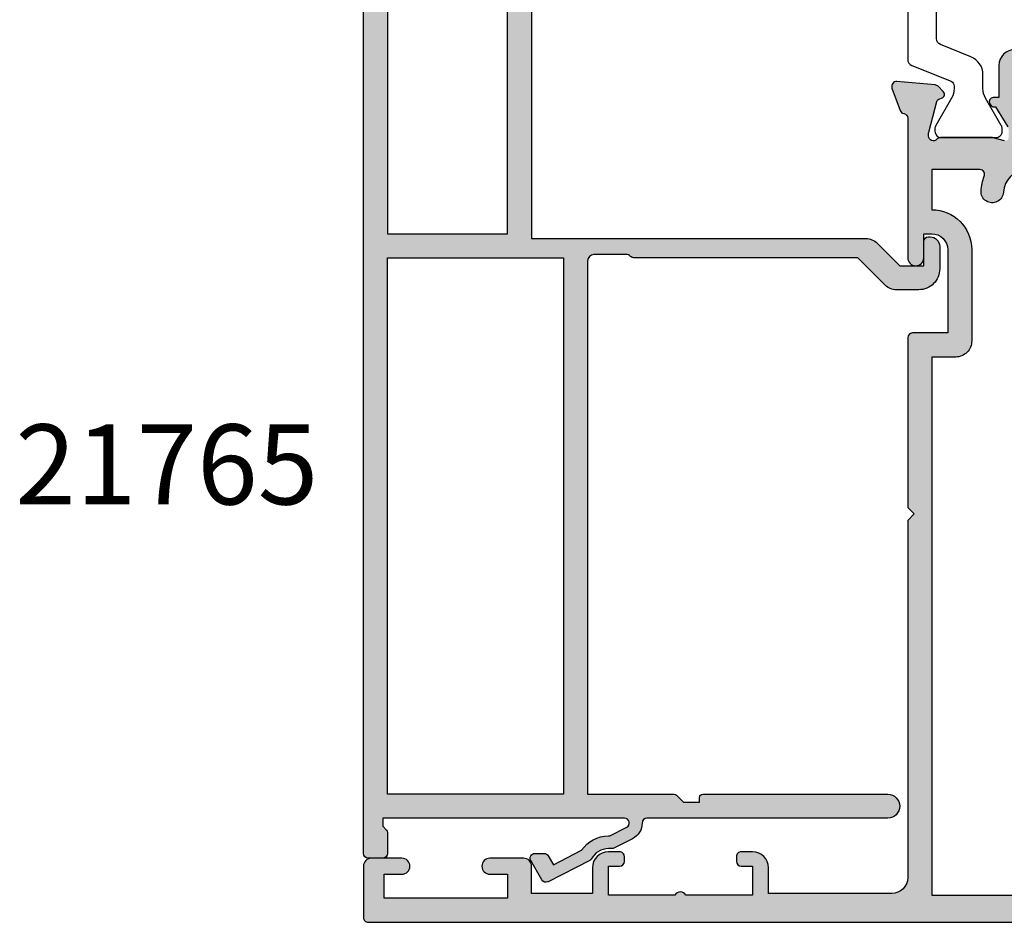
# Model space of a CAD drawing. Units: millimetres. Extents: x 3 to 390, y 3 to 509.
# Drawn here: x 298 to 359, y 3 to 59 of the extents above; entities that cross this region are included whole.
import ezdxf

# ---------------------------------------------------------------- set-up
doc = ezdxf.new("R2010")
doc.units = ezdxf.units.MM
for name, color, linetype in [('APL Hatch', 253, 'Continuous'), ('APL Joinery', 2, 'Continuous'), ('APL Notes', 7, 'Continuous')]:
    doc.layers.add(name, color=color, linetype=linetype)
doc.styles.add('Arial-Bold', font='arialbd.ttf')

# ---------------------------------------------------------------- blocks, each defined once
blk = doc.blocks.new('9100370')
at = {"layer": 'APL Joinery', "color": 8}
blk.add_lwpolyline([(3.060769999999991, 0.8999999999999988, -0.1316519999999947), (2.460769999999975, 1.06076899999999), (0.7535899999999742, 2.046410000000002, 0.1316519999999862), (0.5535899999999927, 2.100000000000035), (0.4000000000000341, 2.099999999999987, 0.4142139999999523), (-7.105427357601002e-15, 1.699999999999995), (5.551115123125783e-17, -1.699999999999996, 0.4142139999999438), (0.4000000000000412, -2.100000000000001), (0.5535899999999856, -2.100000000000001, 0.1316519999999861), (0.7535899999999529, -2.046409999999975), (2.460769999999968, -1.060769999999998, -0.1316520000000096), (3.060769999999998, -0.900000000000003), (3.933028999999976, -0.9000000000000127, 0.3057310000000139), (5.045649999999981, -0.149527999999973), (5.813044999999988, 1.749842999999991, -0.305730999999958), (6.18391900000001, 2.000000000000035), (9.816081730948952, 1.999999999999993, -0.3057306439183246), (10.18695512593631, 1.749842688296697), (10.95435099999997, -0.1495280000000106, 0.3057310000000022), (12.06697100000002, -0.9000000000000128), (12.93923100000001, -0.9000000000000057, -0.1316519999999959), (13.53923099999997, -1.060769999999998), (15.24641000000003, -2.046410000000013, 0.1316519999999861), (15.44640999999996, -2.100000000000001), (15.59999999999997, -2.100000000000001, 0.4142140000000105), (16, -1.699999999999996), (16, 1.700000000000005, 0.4142140000000191), (15.59999999999997, 2.099999999999987), (15.44640999999995, 2.099999999999994, 0.1316519999999861), (15.24641000000003, 2.046410000000002), (13.53923099999999, 1.060768999999995, -0.1316520000000112), (12.93923100000001, 0.8999999999999986), (12.76195000000001, 0.8999999999999915, -0.3057309999999791), (12.48379499999999, 1.087617999999985), (11.48899217130661, 3.549842576001049, 0.3057307266905265), (11.11811873094899, 3.800000000000004), (4.881881999999962, 3.800000000000004, 0.3057309999999901), (4.511009000000016, 3.549842999999978), (3.516204999999957, 1.087617999999985, -0.3057309999999864), (3.238049999999987, 0.9000000000000306)], format="xyb", close=True, dxfattribs=at)
blk.add_lwpolyline([(10.18695499999995, 1.749842999999991), (10.18695499999995, 1.749842999999991)], dxfattribs=at)
blk = doc.blocks.new('19305')
at = {"layer": 'APL Hatch'}
h = blk.add_hatch(color=256, dxfattribs=at)
h.dxf.hatch_style = 1
edge = h.paths.add_edge_path(flags=16)
edge.add_line((-44.90000000000582, -17.50000040555316), (-44.90000000000582, -18.40000040554734))
edge.add_arc((-45.2000000000035, -18.40000040553802), 0.2999999999976808, 269.9999999990012, 359.99999999821955, ccw=False)
edge.add_line((-45.20000000000873, -18.7000004055357), (-45.500000000008, -18.70000040555025))
edge.add_arc((-45.50000000000732, -18.40000040554302), 0.3000000000072305, 180.0000000008251, 269.9999999998697, ccw=False)
edge.add_line((-45.80000000001455, -18.40000040554734), (-45.80000000000727, -17.70000040555025))
edge.add_line((-45.80000000000727, -17.70000040555025), (-47.60000000000801, -17.70000040555025))
edge.add_line((-47.60000000000801, -17.70000040555025), (-47.60000000000801, -22.85359024403636))
edge.add_arc((-47.80000000000821, -23.20000040555025), 0.4000000000002008, -59.999999999973625, 59.999999999983174, ccw=False)
edge.add_line((-47.60000000000795, -23.54641056706411), (-47.60000000000801, -28.70000040555025))
edge.add_line((-47.60000000000801, -28.70000040555025), (-45.35756479324536, -28.69999842873921))
edge.add_arc((-45.35756145952386, -28.39999842875774), 0.2999999999999997, 269.9993633060943, 390.7489269268831)
edge.add_arc((-42.49999841389689, -26.70001065225222), 3.025000000001525, 188.7990028421795, 210.7487458369098, ccw=False)
edge.add_arc((-45.30000000001286, -26.70000040554892), 0.4999999999897143, 112.25904003131859, 247.7409599686533, ccw=False)
edge.add_arc((-42.50000000000365, -26.70000040554525), 3.025000000002825, 139.2487670725426, 171.2008007662344, ccw=False)
edge.add_arc((-44.22342838328258, -25.21493488250749), 0.750000000001321, -40.75123292754671, 139.2487670724579, ccw=False)
edge.add_arc((-42.50000000000573, -26.7000004055496), 1.525000000001446, 139.2487670724535, 221.6629252192426)
edge.add_arc((-44.16222737068438, -28.17906266529086), 0.7000000000039863, -3.389403954702914, 41.66292521906689, ccw=False)
edge.add_arc((-42.50000000000728, -26.70000040556265), 1.799999999992749, 237.6390638216135, 302.3609361783865)
edge.add_arc((-40.83777262933062, -28.17906266529068), 0.7000000000035567, 138.3370747809219, 183.3894039547201, ccw=False)
edge.add_arc((-42.50000000000728, -26.70000040554756), 1.525000000001626, 318.3370747806611, 400.7512329275319)
edge.add_arc((-40.77657161673093, -25.21493488250665), 0.7499999999999774, 164.7029878838916, 220.7512329275327, ccw=False)
edge.add_line((-41.50000000001091, -25.01706782040464), (-41.50000000000651, -10.70000040557497))
edge.add_arc((-39.5000000000065, -10.70000040557558), 2.000000000000007, 90.0000000000851, 179.9999999999823, ccw=False)
edge.add_line((-39.50000000000947, -8.700000405575583), (-8.499999787254637, -8.700000405529622))
edge.add_line((-8.499999787254637, -8.700000405529622), (-8.499999787254637, -6.700000608351367))
edge.add_arc((-7.499999787254637, -6.700000608351367), 1, 90, 180, ccw=False)
edge.add_line((-7.499999787254637, -5.700000608351367), (-6.240551825916555, -5.700000608351367))
edge.add_arc((-6.240551825916559, -5.400000608351365), 0.3000000000000016, 270.0000000000008, 391.8118692499295)
edge.add_arc((-3.500000000005736, -3.700000405562546), 2.924999999997699, 183.3370747808554, 211.8118692499287, ccw=False)
edge.add_arc((-5.721227199338561, -3.829517697584974), 0.7000000000002226, 3.3370747806105783, 183.337074780804, ccw=False)
edge.add_arc((-3.500000000004053, -3.700000405567895), 1.524999999998623, 183.3370747807871, 266.6629252192127)
edge.add_arc((-3.629517292020758, -5.921227604904049), 0.7000000000018428, 41.610596045738816, 86.66292521942808, ccw=False)
edge.add_arc((-3.500000000003079, -3.700000405564322), 1.800000000000409, 282.6390638217505, 347.3609361782489)
edge.add_arc((-1.278772800669975, -3.570483113544919), 0.6999999999987467, 183.3370747809925, 228.3894039547608, ccw=False)
edge.add_arc((-3.500000000005719, -3.700000405562653), 1.52500000000137, 3.337074780633734, 86.66292521905845)
edge.add_arc((-3.370482707983887, -1.478773206227724), 0.6999999999981722, 86.6629252191463, 266.66292521933946, ccw=False)
edge.add_arc((-3.500000000005813, -3.700000405562622), 2.924999999997688, 68.15524251410909, 86.66292521914488, ccw=False)
edge.add_arc((-2.300000000000003, -0.7065700990461715), 0.3000000000000035, 248.1552425141084, 359.9999999999994)
edge.add_line((-2, -0.706570099046175), (-2, 2.299999594447222))
edge.add_line((-2, 2.299999594447222), (-4.500000000635282, 2.299999594447222))
edge.add_arc((-7.00000000066308, 2.299999999984833), 2.500000000027831, 270.0000000006592, 359.99999070576257, ccw=False)
edge.add_line((-7.000000000634316, -0.2000000000429978), (-12.6999999999841, -0.2000000000430013))
edge.add_arc((-12.69999999999709, 0.7999999999569987), 1, 180, 270.0000000007442, ccw=False)
edge.add_line((-13.69999999999709, 0.7999999999569987), (-13.69999999999709, 2.299999594447222))
edge.add_line((-13.69999999999709, 2.299999594447222), (-47.30000000077634, 2.299999594447222))
edge.add_line((-47.30000000077634, 2.299999594447222), (-47.30000000076586, -16.70000040555278))
edge.add_line((-47.30000000076586, -16.70000040555278), (-45.70000000000873, -16.70000040555025))
edge.add_arc((-45.70000000000941, -17.50000040555384), 0.8000000000035925, 4.8771653382573277e-11, 89.99999999995123, ccw=False)
edge = h.paths.add_edge_path()
edge.add_line((-23.50000000001091, 3.399999594474082), (-23.89999999998403, 3.799999594447222))
edge.add_line((-23.89999999998403, 3.799999594447222), (-46.20000000077556, 3.799999594447222))
edge.add_arc((-46.20000000077556, 4.799999594447224), 1.000000000000002, 180.0000000000074, 270, ccw=False)
edge.add_line((-47.20000000077556, 4.799999594447094), (-47.20000000077657, 12.49999959445724))
edge.add_line((-47.20000000077657, 12.49999959445724), (-45.59999999980282, 12.49999959445723))
edge.add_arc((-45.59999999980282, 13.49999959445723), 1, 270, 360)
edge.add_line((-44.59999999980282, 13.49999959445723), (-44.59999999980282, 14.19999959445432))
edge.add_arc((-44.8999999997985, 14.199999594447), 0.2999999999956771, 1.397747764033975e-09, 90.00000000145204)
edge.add_line((-44.8999999998061, 14.49999959444268), (-45.19999999980136, 14.49999959445723))
edge.add_arc((-45.19999999980482, 14.1999995944505), 0.3000000000067331, 89.99999999934049, 179.9999999992862)
edge.add_line((-45.49999999981155, 14.19999959445423), (-45.49999999980427, 13.49999959445723))
edge.add_line((-45.49999999980427, 13.49999959445723), (-47.29999999979991, 13.49999959445723))
edge.add_line((-47.29999999979991, 13.49999959445723), (-47.29999999979991, 17.65358943293996))
edge.add_arc((-47.49999999980392, 17.99999959445723), 0.400000000005031, 300.0000000002472, 419.9999999997528)
edge.add_line((-47.29999999979991, 18.3464097559745), (-47.29999999979991, 22.49999959445723))
edge.add_line((-47.29999999979991, 22.49999959445723), (-45.49999999980427, 22.49999959445723))
edge.add_line((-45.49999999980427, 22.49999959445723), (-45.49999999981155, 21.79999959446022))
edge.add_arc((-45.19999999980482, 21.79999959446396), 0.3000000000067331, 180.0000000007138, 270.0000000006595)
edge.add_line((-45.19999999980136, 21.49999959445723), (-44.8999999998061, 21.49999959447178))
edge.add_arc((-44.8999999997985, 21.79999959446746), 0.2999999999956771, 269.9999999985479, 359.9999999986022)
edge.add_line((-44.59999999980282, 21.79999959446014), (-44.59999999980282, 22.49999959445723))
edge.add_arc((-45.59999999980282, 22.49999959445723), 1, 0, 90)
edge.add_line((-45.59999999980282, 23.49999959445723), (-47.20000000077803, 23.49999959445713))
edge.add_line((-47.20000000077803, 23.49999959445713), (-47.20000000077853, 27.29999959445795))
edge.add_line((-47.20000000077853, 27.29999959445795), (-45.50000000077853, 27.29999959445795))
edge.add_arc((-45.50000000077853, 27.79999959445795), 0.5, 270, 360)
edge.add_line((-45.00000000077853, 27.79999959445795), (-45.00000000077853, 29.89999959445941))
edge.add_arc((-45.50000000077853, 29.89999959445941), 0.5, 0, 180)
edge.add_line((-46.00000000077853, 29.89999959445941), (-46.00000000077853, 28.79999959446086))
edge.add_line((-46.00000000077853, 28.79999959446086), (-47.50000000077853, 28.79999959445723))
edge.add_line((-47.50000000077853, 28.79999959445723), (-47.50000000077853, 36.49999959444704))
edge.add_line((-47.50000000077853, 36.49999959444704), (-46.00000000077853, 36.49999959445068))
edge.add_line((-46.00000000077853, 36.49999959445068), (-46.00000000077853, 35.39999959445941))
edge.add_arc((-45.50000000077853, 35.39999959445941), 0.5, 180, 360)
edge.add_line((-45.00000000077853, 35.39999959445941), (-45.00000000077853, 37.29999959445359))
edge.add_arc((-45.50000000077853, 37.29999959445359), 0.5, 0, 90)
edge.add_line((-45.50000000077853, 37.79999959445359), (-48.70000000000073, 37.79999959445359))
edge.add_arc((-48.700000000008, 37.49999959445068), 0.3000000000029104, 89.99999999861039, 179.9999999993052)
edge.add_line((-49.00000000001091, 37.49999959445432), (-48.99999999999163, -29.20000040555396))
edge.add_arc((-47.99999999999946, -29.20000040556152), 0.9999999999921698, 179.9999999995668, 269.9999999995522)
edge.add_line((-48.00000000000728, -30.20000040555369), (-39.30000000000291, -30.20000040556824))
edge.add_arc((-39.30000000001669, -29.90000040555883), 0.3000000000094118, 270.0000000026313, 360.0000000021944)
edge.add_line((-39.00000000000728, -29.90000040554734), (-39.00000000000728, -29.00000040555316))
edge.add_arc((-39.30000000000905, -29.00000040555202), 0.3000000000017735, 359.9999999997829, 449.9999999995224)
edge.add_line((-39.30000000000655, -28.70000040555025), (-39.64244422627178, -28.70000040555488))
edge.add_arc((-39.64244422627583, -28.40000040555488), 0.3000000000000043, 149.2509927356197, 270.0000000007735, ccw=False)
edge.add_arc((-42.50000000000725, -26.70000040554757), 3.025000000001595, 329.2509927356199, 394.2646028938738)
edge.add_line((-40.00000000001091, -24.99687827251424), (-40.0000000000109, -10.70000040557562))
edge.add_arc((-39.50000000001089, -10.70000040557562), 0.5000000000000071, 90.00000000008629, 179.9999999999996, ccw=False)
edge.add_line((-39.50000000001165, -10.20000040557562), (-7.499999787254666, -10.20000040552781))
edge.add_arc((-7.499999787252426, -9.700000405530742), 0.4999999999970637, 269.9999999997433, 359.9999999996635)
edge.add_line((-6.999999787255362, -9.700000405533679), (-6.999999787255376, -7.200000608351367))
edge.add_line((-6.999999787255376, -7.200000608351367), (-1.500000999814802, -7.200000608351367))
edge.add_arc((-1.50000099981844, -6.900000608352094), 0.2999999999992724, 270.0000000006948, 360.0000000001737)
edge.add_line((-1.200000999819167, -6.900000608351185), (-1.200000999816069, -6.066433290548012))
edge.add_arc((-3.500000000002678, -3.700000405561987), 3.300000000000407, 314.1843609459348, 345.9703382293363)
edge.add_line((-0.2984378305927748, -4.500000202690735), (0.8000000000074436, -4.500000202675238))
edge.add_arc((0.8000000000116829, -4.800000202675231), 0.2999999999999927, -1.936086846399121e-10, 90.00000000080962, ccw=False)
edge.add_line((1.100000000011676, -4.800000202676244), (1.099999999991269, -9.900000405554415))
edge.add_arc((1.399999999994179, -9.900000405550777), 0.3000000000029104, 180.0000000006948, 270)
edge.add_line((1.399999999994179, -10.20000040555369), (4.210087317667785, -10.20000040553186))
edge.add_arc((4.210087317667941, -10.50000040553127), 0.299999999999411, 10.521076820513883, 90.00000000002979, ccw=False)
edge.add_arc((4.800000000003194, -10.39044207760124), 0.2999999999995872, 190.5210768202361, 250.0000000021423)
edge.add_line((4.697393957016175, -10.67234986384046), (6.097393957024906, -11.18190819180945))
edge.add_arc((6.200000000018566, -10.90000040557833), 0.2999999999942458, 250.0000000004212, 365.0000000030153)
edge.add_line((6.498858409438981, -10.8738536827388), (6.290240567584988, -8.489340839138272))
edge.add_arc((5.991382158143195, -8.515487561967737), 0.3000000000146649, 5.000000000745567, 45.00000000041033)
edge.add_line((6.20351419250801, -8.303355527599884), (5.876776695295121, -7.976618030379719))
edge.add_arc((5.700000000000244, -8.15339472568061), 0.2500000000017636, 45.00000000097459, 165.0000000000826)
edge.add_line((5.45851854342618, -8.088689964404871), (5.428632694347471, -8.200225471571862))
edge.add_arc((5.187151237783409, -8.135520710308494), 0.2499999999889003, 285.0000000001303, 345.0000000022278, ccw=False)
edge.add_line((5.251855999056716, -8.377002166869893), (3.338149964285549, -8.88977815344169))
edge.add_arc((3.260504250775783, -8.600000405591398), 0.299999999959379, 269.9999999977334, 284.9999999979284, ccw=False)
edge.add_line((3.260504250763915, -8.900000405550777), (3.100000000034925, -8.900000405579881))
edge.add_arc((3.100000000005906, -8.600000405572636), 0.3000000000072447, 131.8103149068678, 270.00000000554206, ccw=False)
edge.add_arc((2.700000000062444, -8.152786810096169), 0.2999999999375553, 311.8103148796319, 359.9999999759157)
edge.add_line((3, -8.152786810222274), (3, -4.938105401730532))
edge.add_arc((2.699999999982488, -4.938105401733813), 0.300000000017512, 6.266116796074882e-10, 14.47751218657463)
edge.add_line((2.990473750964156, -4.863105401726166), (2.806350832688622, -4.150000405587157))
edge.add_arc((3.000000000000326, -4.100000405576549), 0.2000000000039431, 90.00000000009351, 194.477512188777, ccw=False)
edge.add_line((3, -3.900000405572605), (3.515673803070968, -3.900000405587157))
edge.add_arc((3.515673803076841, -4.200000405581483), 0.2999999999943261, 58.600000001792694, 90.00000000112169, ccw=False)
edge.add_line((3.671976692618045, -3.943935166398838), (4.930971907866478, -4.712429127941682))
edge.add_arc((5.164644920267093, -4.801293762497111), 0.2499999999980951, 159.178450260263, 238.6000000002417)
edge.add_line((5.034392512308841, -5.014681461814867), (5.1197475920344, -5.066782424999651))
edge.add_arc((5.25000000000786, -4.853394725698156), 0.2499999999921405, 238.5999999953251, 360.0000000003412)
edge.add_line((5.5, -4.853394725696667), (5.5, -2.900000405614939))
edge.add_arc((4.5, -2.900000405614939), 1, 0, 89.99999999838296)
edge.add_line((4.500000000028223, -1.900000405614939), (2.5, -1.900000405530271))
edge.add_line((2.5, -1.900000405530271), (2.5, -1.546605882584295))
edge.add_arc((2.249999999999517, -1.546605882583121), 0.2500000000004832, 359.9999999997311, 481.4000000012675)
edge.add_line((2.1197475920344, -1.333218183266759), (2.034392512308841, -1.385319146444267))
edge.add_arc((2.164644920267095, -1.598706845762024), 0.2499999999980974, 121.3999999997587, 200.8215497397367)
edge.add_line((1.930971907866478, -1.687571480317452), (0.6719766926180455, -2.456065441860297))
edge.add_arc((0.5156738030625961, -2.200000202676657), 0.3000000000025955, 270.00000000159883, 301.40000000043057, ccw=False)
edge.add_line((0.5156738030709676, -2.500000202679253), (0, -2.500000202686529))
edge.add_arc((7.34577676464454e-12, -2.300000202678604), 0.2000000000079254, 165.5224878148485, 269.9999999978956, ccw=False)
edge.add_line((-0.1936491673113778, -2.250000202679253), (-0.009526249035843648, -1.536895206525692))
edge.add_arc((-0.2999999999446382, -1.461895206527302), 0.2999999999446382, 345.5224878116576, 359.999999998362)
edge.add_line((0, -1.461895206535878), (0, 1.75278620196314))
edge.add_arc((-0.2999999999517806, 1.752786201844456), 0.2999999999517806, 2.26668802557272e-08, 48.18968511728878)
edge.add_arc((0.09999999999855878, 2.199999797309689), 0.2999999999892299, 89.99999999305459, 228.189685093802, ccw=False)
edge.add_line((0.1000000000349246, 2.499999797298919), (0.2605042507639155, 2.499999797298919))
edge.add_arc((0.2605042507448301, 2.199999797310684), 0.299999999988235, 74.99999999742812, 89.99999999635497, ccw=False)
edge.add_line((0.3381499642855488, 2.489777545182555), (2.251855999056716, 1.977001558610759))
edge.add_arc((2.187151237783837, 1.73552010203985), 0.2499999999979763, 14.999999999471413, 75.00000000052859, ccw=False)
edge.add_line((2.428632694354746, 1.800224863312728), (2.45851854342618, 1.688689356145737))
edge.add_arc((2.699999999999477, 1.753394117407135), 0.2499999999973106, 194.9999999967883, 315.0000000002946)
edge.add_line((2.876776695295121, 1.576617422113308), (3.20351419250801, 1.90335491934075))
edge.add_arc((2.991382158157676, 2.115486953691182), 0.2999999999921072, 314.9999999999868, 355.0000000008224)
edge.add_line((3.290240567577712, 2.089340230871862), (3.498858409438967, 4.473853074479671))
edge.add_arc((3.200000000018564, 4.4999997973192), 0.2999999999942335, 354.9999999969834, 469.9999999995792)
edge.add_line((3.097393957024906, 4.781907583550307), (1.697393957016175, 4.272349255574049))
edge.add_arc((1.800000056944365, 3.990441536576837), 0.2999999562878046, 110.0000146092996, 169.478909244153)
edge.add_arc((1.210087444232208, 4.100000000003782), 0.2999999999999911, 270.00000000005025, 349.4789092441561, ccw=False)
edge.add_line((1.210087444232471, 3.800000000003791), (-7.500000000633008, 3.799999999996366))
edge.add_arc((-7.500000000633008, 3.299999999996366), 0.5, 90, 270)
edge.add_line((-7.500000000633008, 2.799999999996366), (-6.000000000633008, 2.799999999996366))
edge.add_line((-6.000000000633008, 2.799999999996366), (-6.000000000633008, 2.299999999992728))
edge.add_arc((-7.000000000634317, 2.299999999993127), 1.000000000001308, 270.00000000034123, 359.99999999997715, ccw=False)
edge.add_line((-7.000000000628361, 1.299999999991819), (-12.19999999999992, 1.299999999967667))
edge.add_line((-12.19999999999992, 1.299999999967667), (-12.20000000000169, 3.499999594447466))
edge.add_arc((-12.5000000000017, 3.499999594447211), 0.3000000000000096, 4.868369032426667e-11, 89.99999999999763)
edge.add_line((-12.50000000000169, 3.799999594447222), (-23.10000000003772, 3.799999594447222))
edge.add_line((-23.10000000003772, 3.799999594447222), (-23.50000000001091, 3.399999594474082))
at = {"layer": 'APL Joinery'}
for points in [[(5.5, -2.900000405614939, 0.4142135623648288), (4.500000000028223, -1.900000405614939), (2.5, -1.900000405530271), (2.5, -1.546605882584295, 0.5855240683288145), (2.1197475920344, -1.333218183266759), (2.034392512308841, -1.385319146444267, 0.3611145255661716), (1.930971907866478, -1.687571480317452), (0.6719766926180455, -2.456065441860297, -0.1378721067423641)], [(-0.1936491673113778, -2.250000202679253), (-0.009526249035843648, -1.536895206525692, 0.06325422393330996), (0, -1.461895206535878), (0, 1.75278620196314, 0.2134217652395948), (-0.1000000000349246, 1.976392999604109, -0.6885002580468208), (0.1000000000349246, 2.499999797298919), (0.2605042507639155, 2.499999797298919, -0.06554346281053557), (0.3381499642855488, 2.489777545182555), (2.251855999056716, 1.977001558610759, -0.2679491924360672), (2.428632694354746, 1.800224863312728), (2.45851854342618, 1.688689356145737, 0.5773502692100243), (2.876776695295121, 1.576617422113308), (3.20351419250801, 1.90335491934075, 0.1763269807122248), (3.290240567577712, 2.089340230871862), (3.498858409438967, 4.473853074479671, 0.548618786641403), (3.097393957024906, 4.781907583550307), (1.697393957016175, 4.272349255574049, 0.2655136729970758), (1.505043772076931, 4.045220764299451, -0.3613974663791178), (1.210087444232471, 3.800000000003791), (-7.500000000633008, 3.799999999996366, 0.9999999999999999), (-7.500000000633008, 2.799999999996366), (-6.000000000633008, 2.799999999996366), (-6.000000000633008, 2.299999999992728, -0.414213562371234), (-7.000000000628361, 1.299999999991819), (-12.19999999999992, 1.299999999967667), (-12.20000000000169, 3.499999594447466, 0.4142135623728332), (-12.50000000000169, 3.799999594447222), (-23.10000000003772, 3.799999594447222), (-23.50000000001091, 3.399999594474082), (-23.89999999998403, 3.799999594447222), (-46.20000000077556, 3.799999594447222, -0.4142135623730567), (-47.20000000077556, 4.799999594447094), (-47.20000000077657, 12.49999959445724), (-45.59999999980282, 12.49999959445723, 0.414213562373095), (-44.59999999980282, 13.49999959445723), (-44.59999999980282, 14.19999959445432, 0.4142135623733725), (-44.8999999998061, 14.49999959444268), (-45.19999999980136, 14.49999959445723, 0.4142135623728159), (-45.49999999981155, 14.19999959445423), (-45.49999999980427, 13.49999959445723), (-47.29999999979991, 13.49999959445723), (-47.29999999979991, 17.65358943293996, 0.5773502691867508), (-47.29999999979991, 18.3464097559745), (-47.29999999979991, 22.49999959445723), (-45.49999999980427, 22.49999959445723), (-45.49999999981155, 21.79999959446022, 0.4142135623728176), (-45.19999999980136, 21.49999959445723), (-44.8999999998061, 21.49999959447178, 0.4142135623733692), (-44.59999999980282, 21.79999959446014), (-44.59999999980282, 22.49999959445723, 0.414213562373095), (-45.59999999980282, 23.49999959445723), (-47.20000000077803, 23.49999959445713), (-47.20000000077853, 27.29999959445795), (-45.50000000077853, 27.29999959445795, 0.414213562373095), (-45.00000000077853, 27.79999959445795), (-45.00000000077853, 29.89999959445941, 0.9999999999999999), (-46.00000000077853, 29.89999959445941), (-46.00000000077853, 28.79999959446086), (-47.50000000077853, 28.79999959445723), (-47.50000000077853, 36.49999959444704), (-46.00000000077853, 36.49999959445068), (-46.00000000077853, 35.39999959445941, 0.9999999999999999), (-45.00000000077853, 35.39999959445941), (-45.00000000077853, 37.29999959445359, 0.414213562373095), (-45.50000000077853, 37.79999959445359), (-48.70000000000073, 37.79999959445359, 0.4142135623766469), (-49.00000000001091, 37.49999959445432), (-48.99999999999163, -29.20000040555396, 0.4142135623730201)], [(-1.977585852144927, -3.611230126766905, 0.3804928600000962), (-3.411229721201792, -2.177586257702337, -1.000000000001685), (-3.329735694763627, -0.7799601547532475, -0.08093100356958156), (-2.411627906977373, -0.9850287322106936, 0.5308408675783799), (-2, -0.706570099046175), (-2, 2.299999594447222), (-4.500000000635282, 2.299999594447222, -0.4142135148580393), (-7.000000000634316, -0.2000000000429978), (-12.6999999999841, -0.2000000000430013, -0.4142135623768993), (-13.69999999999709, 0.7999999999569987), (-13.69999999999709, 2.299999594447222), (-47.30000000077634, 2.299999594447222), (-47.30000000076586, -16.70000040555278)]]:
    blk.add_lwpolyline(points, format="xyb", dxfattribs=at)
blk = doc.blocks.new('21150')
at = {"layer": 'APL Joinery'}
for name in ['19305', '9100370']:
    blk.add_blockref(name, (34.00000000000728, 15.20000040557477), dxfattribs=at)
blk = doc.blocks.new('21765')
at = {"layer": 'APL Hatch'}
h = blk.add_hatch(color=256, dxfattribs=at)
h.dxf.hatch_style = 1
edge = h.paths.add_edge_path()
edge.add_arc((40.20000000007148, 23.60000000000272), 0.2999999999942281, 334.9999999986582, 420.0000000006064)
edge.add_line((40.35000000006585, 23.85980762113464), (39.15000000012513, 24.5526279441256))
edge.add_arc((39.00000000012551, 24.29282032299006), 0.2999999999999944, 60.00000000008274, 179.9999999999987)
edge.add_line((38.70000000012551, 24.29282032299007), (38.70000000012551, 23.71547005379996))
edge.add_arc((39.0000000001255, 23.71547005379997), 0.2999999999999901, 180.0000000000007, 240.0000000002563)
edge.add_line((38.85000000012667, 23.45566243266397), (39.40270222949673, 23.13655965175873))
edge.add_line((39.40270222949673, 23.13655965175873), (38.5041528478765, 21.3730571956922))
edge.add_arc((39.6000000009582, 19.70000041228893), 1.999999995852242, 123.2246780177846, 179.9999999999999)
edge.add_line((37.60000000510595, 19.70000041228893), (37.60000000510595, 19.59855732790497))
edge.add_line((37.60000000510595, 19.59855732790497), (37.0673019573815, 18.55307854318865))
edge.add_arc((36.80000000012551, 18.68927569311151), 0.2999999999999935, 180.000000000002, 332.9999999997857, ccw=False)
edge.add_line((36.50000000012551, 18.6892756931115), (36.50000000012551, 33.79999999997376))
edge.add_line((36.50000000012551, 33.79999999997376), (37.00000000013279, 33.79999999997376))
edge.add_line((37.00000000013279, 33.79999999997376), (37.24142135633647, 33.55857864376715))
edge.add_arc((37.38284271257465, 33.7000000000036), 0.2000000000000046, 224.9999999996502, 269.999999999998)
edge.add_line((37.38284271257464, 33.5000000000036), (38.7000000001226, 33.5000000000036))
edge.add_arc((38.70000000012078, 33.80000000000105), 0.2999999999974534, 270.0000000003474, 360.0000000003474)
edge.add_line((39.00000000011823, 33.80000000000287), (39.00000000012551, 34.70000000000432))
edge.add_arc((38.7000000001226, 34.70000000000432), 0.3000000000029104, 0, 89.99999999861039)
edge.add_line((38.70000000012988, 35.00000000000723), (-17.4999999999327, 35.0000000000036))
edge.add_arc((-17.4999999999327, 34.5000000000036), 0.5, 90, 180)
edge.add_line((-17.9999999999327, 34.5000000000036), (-17.9999999999327, 32.60000000000942))
edge.add_arc((-17.4999999999327, 32.60000000000942), 0.5, 180, 360)
edge.add_line((-16.9999999999327, 32.60000000000942), (-16.9999999999327, 33.70000000000068))
edge.add_line((-16.9999999999327, 33.70000000000068), (-15.4999999999327, 33.69999999999705))
edge.add_line((-15.4999999999327, 33.69999999999705), (-15.4999999999327, 26.00000000000723))
edge.add_line((-15.4999999999327, 26.00000000000723), (-16.9999999999327, 26.00000000001087))
edge.add_line((-16.9999999999327, 26.00000000001087), (-16.9999999999327, 27.10000000000942))
edge.add_arc((-17.4999999999327, 27.10000000000942), 0.5, 0, 180)
edge.add_line((-17.9999999999327, 27.10000000000942), (-17.9999999999327, 24.90000000000869))
edge.add_arc((-17.5999999999276, 24.90000000001233), 0.4000000000050932, 180.0000000005211, 269.9999999994789)
edge.add_line((-17.59999999993124, 24.50000000000723), (0.2999999999756255, 24.50000000000723))
edge.add_line((0.2999999999756255, 24.50000000000723), (0.2999999999756255, 3.614214373483222))
edge.add_arc((1.299999999969501, 3.614214373484084), 0.9999999999938756, 180.0000000000494, 225.0000000002831)
edge.add_line((0.5928932187907776, 2.907107592298374), (1.999999999979991, 1.50000081110916))
edge.add_line((1.999999999979991, 1.50000081110916), (1.999999999979991, 4.0556183478202e-07))
edge.add_line((1.999999999979991, 4.0556183478202e-07), (0.4999999999799911, 4.0556183478202e-07))
edge.add_arc((0.4999999999799911, -0.2999995944410755), 0.3000000000029103, 89.99999999999999, 179.9999999993052)
edge.add_line((0.1999999999770807, -0.2999995944374376), (0.1999999999770807, -0.3999995944396204))
edge.add_arc((0.7999999999719878, -0.3999995944432582), 0.599999999994907, 179.9999999996526, 270.0000000003474)
edge.add_line((0.7999999999756255, -0.9999995944381652), (2.20000000015898, -0.9999995944381652))
edge.add_arc((2.20000000015898, 0.3000004055574692), 1.299999999995634, 270, 360.0000000001603)
edge.add_line((3.500000000154614, 0.3000004055611072), (3.500000000154614, 1.707107592119385))
edge.add_arc((2.500000000148318, 1.707107592117016), 1.000000000006296, 1.357333515852825e-10, 44.9999999999883)
edge.add_line((3.207106781339462, 2.414214373307871), (1.500000000154614, 4.121321154492719))
edge.add_line((1.500000000154614, 4.121321154492719), (1.500000000154614, 18.11010245700267))
edge.add_arc((1.200000000154588, 18.1101024570027), 0.3000000000000258, 359.9999999999946, 404.4153085974828)
edge.add_arc((1.700000000152116, 18.6000004055618), 0.3999999999999352, 179.9999999999878, 224.415308597476, ccw=False)
edge.add_line((1.300000000152181, 18.60000040556189), (1.300000000152181, 20.60000040556189))
edge.add_arc((1.700000000152121, 20.60000040556189), 0.39999999999994, 90.0000000000598, 180.000000000001, ccw=False)
edge.add_line((1.700000000151704, 21.00000040556183), (35.00000000011096, 21.00000040556183))
edge.add_line((35.00000000011096, 21.00000040556183), (35.00000000011812, 15.58284311804357))
edge.add_arc((35.20000000011812, 15.58284311804385), 0.2000000000000028, 180.0000000000794, 225.0000000000036)
edge.add_line((35.05857864388082, 15.44142176180653), (35.50000000012551, 15.00000040556183))
edge.add_line((35.50000000012551, 15.00000040556183), (35.50000000011823, 14.0000004055582))
edge.add_line((35.50000000011823, 14.0000004055582), (35.20000000011083, 14.0000004055582))
edge.add_arc((35.20000000011083, 13.8000004055582), 0.2000000000000011, 90, 179.9999999999638)
edge.add_line((35.00000000011083, 13.80000040555832), (35.00000000010368, 2.250000000018147))
edge.add_arc((35.7500000001146, 2.250000000018147), 0.7500000000109139, 180, 360)
edge.add_line((36.50000000012551, 2.250000000018147), (36.50000000012551, 17.28927569312516))
edge.add_arc((36.8000000001255, 17.28927569312516), 0.2999999999999901, 89.99999999999869, 179.9999999999987, ccw=False)
edge.add_arc((36.8000000001255, 18.68927569311152), 1.09999999998637, 270.0000000000003, 332.9999999996955)
edge.add_line((37.78010717671791, 18.18988614339899), (38.37820130266959, 19.36371195825725))
edge.add_arc((38.19999999783239, 19.45451005820609), 0.2000000000000016, 332.9999999997017, 360.0000000000061)
edge.add_line((38.3999999978324, 19.45451005820611), (38.3999999978324, 19.70000040558615))
edge.add_arc((39.59999999783295, 19.70000064762076), 1.200000000000581, 117.2328417959383, 180.0000115563013, ccw=False)
edge.add_arc((38.95934928592767, 20.94481656386576), 0.1999999999999962, 297.232836475457, 333.0000360610296)
edge.add_line((39.13755064791215, 20.85401857607486), (40.46730195731966, 23.46380285007722))
edge.add_line((40.46730195731966, 23.46380285007722), (40.47189233617428, 23.47321452147658))
h.paths.add_polyline_path([(35.0000000001146, 22.50000040556365), (35.00000000012551, 33.5000000000036), (1.500000000158252, 33.5000000000036), (1.500000000158252, 22.50000040556365)], flags=16)
h.paths.add_polyline_path([(-13.9999999999327, 26.00000000000814), (-13.9999999999327, 33.5000000000036), (-2.000888343900442e-11, 33.50000000000723), (-1.637090463191271e-11, 26.00000000000814)], flags=16)
at = {"layer": 'APL Joinery'}
blk.add_lwpolyline([(40.47189233617428, 23.47321452147658, 0.3888787318627793), (40.35000000006585, 23.85980762113464), (39.15000000012513, 24.5526279441256, 0.5773502691891369), (38.70000000012551, 24.29282032299007), (38.70000000012551, 23.71547005379996, 0.267949192432318), (38.85000000012667, 23.45566243266397), (39.40270222949673, 23.13655965175873), (38.5041528478765, 21.3730571956922, 0.2529243314245735), (37.60000000510595, 19.70000041228893), (37.60000000510595, 19.59855732790497), (37.0673019573815, 18.55307854318865, -0.7883364345835605), (36.50000000012551, 18.6892756931115), (36.50000000012551, 33.79999999997376), (37.00000000013279, 33.79999999997376), (37.24142135633647, 33.55857864376715, 0.1989123673812339), (37.38284271257464, 33.5000000000036), (38.7000000001226, 33.5000000000036, 0.4142135623730955), (39.00000000011823, 33.80000000000287), (39.00000000012551, 34.70000000000432, 0.4142135623659915), (38.70000000012988, 35.00000000000723), (-17.4999999999327, 35.0000000000036, 0.414213562373095), (-17.9999999999327, 34.5000000000036), (-17.9999999999327, 32.60000000000942, 0.9999999999999999), (-16.9999999999327, 32.60000000000942), (-16.9999999999327, 33.70000000000068), (-15.4999999999327, 33.69999999999705), (-15.4999999999327, 26.00000000000723), (-16.9999999999327, 26.00000000001087), (-16.9999999999327, 27.10000000000942, 0.9999999999999999), (-17.9999999999327, 27.10000000000942), (-17.9999999999327, 24.90000000000869, 0.4142135623677674), (-17.59999999993124, 24.50000000000723), (0.2999999999756255, 24.50000000000723), (0.2999999999756255, 3.614214373483222, 0.1989123673807179), (0.5928932187907776, 2.907107592298374), (1.999999999979991, 1.50000081110916), (1.999999999979991, 4.0556183478202e-07), (0.4999999999799911, 4.0556183478202e-07, 0.4142135623695433), (0.1999999999770807, -0.2999995944374376), (0.1999999999770807, -0.3999995944396204, 0.4142135623766466), (0.7999999999756255, -0.9999995944381652), (2.20000000015898, -0.9999995944381652, 0.4142135623739147), (3.500000000154614, 0.3000004055611072), (3.500000000154614, 1.707107592119385, 0.1989123673789893), (3.207106781339462, 2.414214373307871), (1.500000000154614, 4.121321154492719), (1.500000000154614, 18.11010245700267, 0.1962615682827508), (1.414285714439259, 18.32005872067093, -0.1962615682827503), (1.300000000152181, 18.60000040556189), (1.300000000152181, 20.60000040556189, -0.4142135623727959), (1.700000000151704, 21.00000040556183), (35.00000000011096, 21.00000040556183), (35.00000000011812, 15.58284311804357, 0.1989123673793142), (35.05857864388082, 15.44142176180653), (35.50000000012551, 15.00000040556183), (35.50000000011823, 14.0000004055582), (35.20000000011083, 14.0000004055582, 0.4142135623729137), (35.00000000011083, 13.80000040555832), (35.00000000010368, 2.250000000018147, 0.9999999999999999), (36.50000000012551, 2.250000000018147), (36.50000000012551, 17.28927569312516, -0.4142135623730971), (36.80000000012551, 17.58927569312515, 0.2820291683007166), (37.78010717671791, 18.18988614339899), (38.37820130266959, 19.36371195825725, 0.1183577996421163), (38.3999999978324, 19.45451005820611), (38.3999999978324, 19.70000040558615, -0.2809327622699255), (39.05087080204551, 20.76698571140339, 0.1573433424615014), (39.13755064791215, 20.85401857607486), (40.46730195731966, 23.46380285007722)], format="xyb", close=True, dxfattribs=at)
for points in [[(-13.9999999999327, 26.00000000000814), (-13.9999999999327, 33.5000000000036), (-2.000888343900442e-11, 33.50000000000723), (-1.637090463191271e-11, 26.00000000000814)], [(35.0000000001146, 22.50000040556365), (35.00000000012551, 33.5000000000036), (1.500000000158252, 33.5000000000036), (1.500000000158252, 22.50000040556365)]]:
    blk.add_lwpolyline(points, close=True, dxfattribs=at)

msp = doc.modelspace()

# ---------------------------------------------------------------- block references
at = {"layer": 'APL Joinery', "rotation": 90}
msp.add_blockref('21150', (372.1909277660613, 17.60107045309911), dxfattribs=at)
at = {"layer": 'APL Notes', "color": 8, "xscale": -1, "rotation": 90}
msp.add_blockref('21765', (354.1909380127499, 45.60107203798412), dxfattribs=at)

# ---------------------------------------------------------------- texts
at = {"layer": 'APL Notes', "style": 'Arial-Bold'}
msp.add_text('21765', height=5, dxfattribs=at).set_placement((297.4422161075522, 28.6927586356552))

doc.saveas('drawing.dxf')
